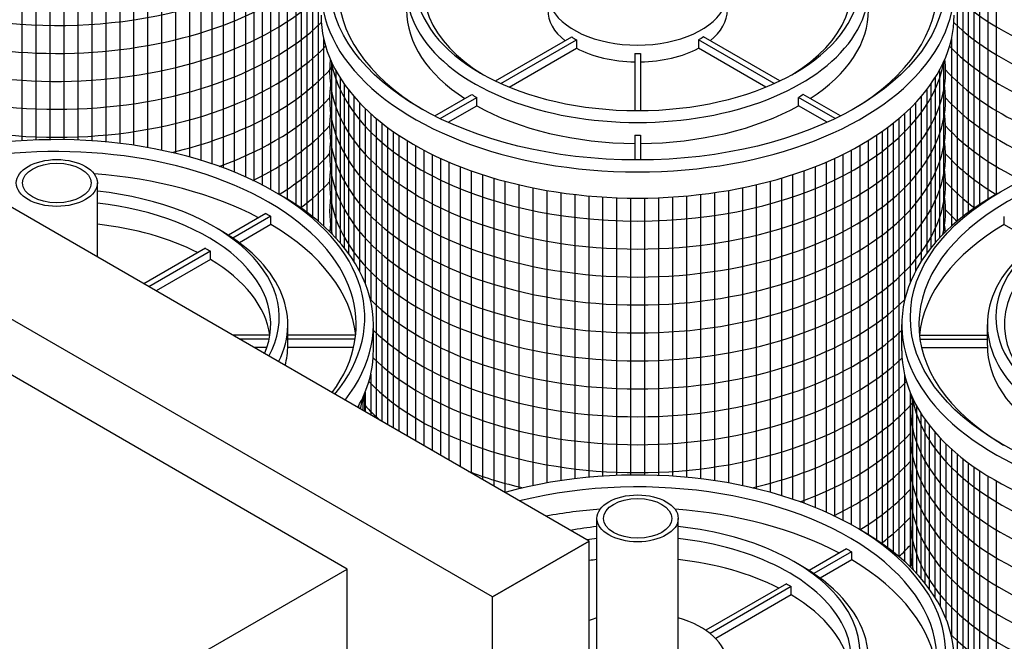
# Model space of a CAD drawing. Units: inches. Extents: x -1647 to 54, y -1071 to 2.
# Drawn here: x -1508 to -1472, y -828 to -806 of the extents above; entities that cross this region are included whole.
import ezdxf

# ---------------------------------------------------------------- set-up
doc = ezdxf.new("R2010")
doc.units = ezdxf.units.IN
doc.header["$MEASUREMENT"] = 0
for name, color, linetype in [('NO2', 2, 'Continuous'), ('O', 87, 'Continuous'), ('PF', 252, 'Continuous')]:
    doc.layers.add(name, color=color, linetype=linetype)

msp = doc.modelspace()

# ---------------------------------------------------------------- linework, layer by layer
at = {"layer": 'NO2'}
msp.add_line((-1490.739, -826.482), (-1487.275, -824.482), dxfattribs=at)
at = {"layer": 'O'}
for p, q in [((-1490.739, -826.482), (-1533.535, -801.774)), ((-1487.275, -824.482), (-1525.593, -802.359)), ((-1495.935, -825.482), (-1516.72, -813.482)), ((-1487.275, -824.482), (-1490.739, -826.482)), ((-1487.275, -854.401), (-1487.275, -824.482)), ((-1505.462, -830.982), (-1495.935, -825.482)), ((-1495.935, -852.732), (-1495.935, -825.482)), ((-1490.739, -853.873), (-1490.739, -826.482))]:
    msp.add_line(p, q, dxfattribs=at)
at = {"layer": 'PF', "color": 195}
for p, q in [((-1496.978, -797.363), (-1496.978, -813.038)), ((-1474.108, -797.363), (-1474.108, -813.038)), ((-1497.378, -797.679), (-1497.378, -812.722)), ((-1497.178, -797.526), (-1497.178, -812.875)), ((-1473.908, -797.526), (-1473.908, -812.875)), ((-1473.708, -797.679), (-1473.708, -812.722)), ((-1498.078, -798.152), (-1498.078, -812.249)), ((-1497.778, -797.96), (-1497.778, -812.441)), ((-1497.578, -797.824), (-1497.578, -812.577)), ((-1473.508, -797.824), (-1473.508, -812.577)), ((-1473.308, -797.96), (-1473.308, -812.441)), ((-1473.008, -798.152), (-1473.008, -812.249)), ((-1498.678, -798.493), (-1498.678, -811.9)), ((-1498.378, -798.329), (-1498.378, -812.073)), ((-1472.708, -798.329), (-1472.708, -812.073)), ((-1499.278, -798.789), (-1499.278, -811.59)), ((-1498.978, -798.647), (-1498.978, -811.739)), ((-1499.978, -799.086), (-1499.978, -811.28)), ((-1499.578, -798.922), (-1499.578, -811.451)), ((-1501.178, -799.495), (-1501.178, -810.855)), ((-1500.778, -799.371), (-1500.778, -810.983)), ((-1500.378, -799.235), (-1500.378, -811.125)), ((-1502.578, -799.841), (-1502.578, -810.497)), ((-1502.078, -799.732), (-1502.078, -810.61)), ((-1501.578, -799.607), (-1501.578, -810.739)), ((-1507.578, -800.17), (-1507.578, -810.159)), ((-1507.078, -800.196), (-1507.078, -810.132)), ((-1506.578, -800.208), (-1506.578, -810.119)), ((-1506.078, -800.208), (-1506.078, -810.119)), ((-1505.578, -800.196), (-1505.578, -810.132)), ((-1505.078, -800.17), (-1505.078, -810.159)), ((-1504.578, -800.131), (-1504.578, -810.198)), ((-1504.078, -800.08), (-1504.078, -810.252)), ((-1503.578, -800.014), (-1503.578, -810.319)), ((-1503.078, -799.935), (-1503.078, -810.401)), ((-1496.778, -806.511), (-1496.778, -813.213)), ((-1474.308, -806.511), (-1474.308, -813.213)), ((-1496.493, -807.347), (-1496.493, -813.485)), ((-1496.343, -807.644), (-1496.343, -813.641)), ((-1474.743, -807.644), (-1474.743, -813.641)), ((-1474.593, -807.347), (-1474.593, -813.485)), ((-1496.193, -807.899), (-1496.193, -813.809)), ((-1474.893, -807.899), (-1474.893, -813.809)), ((-1496.043, -808.125), (-1496.043, -813.989)), ((-1495.893, -808.329), (-1495.893, -814.185)), ((-1475.193, -808.329), (-1475.193, -814.185)), ((-1475.043, -808.125), (-1475.043, -813.989)), ((-1495.693, -808.574), (-1495.693, -814.477)), ((-1475.393, -808.574), (-1475.393, -814.477)), ((-1495.493, -808.797), (-1495.493, -814.821)), ((-1495.293, -809), (-1495.293, -815.251)), ((-1475.793, -809), (-1475.793, -815.251)), ((-1475.593, -808.797), (-1475.593, -814.821)), ((-1495.093, -809.188), (-1495.093, -815.89)), ((-1494.893, -809.363), (-1494.893, -820.083)), ((-1476.193, -809.363), (-1476.193, -825.038)), ((-1475.993, -809.188), (-1475.993, -815.89)), ((-1494.693, -809.526), (-1494.693, -820.199)), ((-1494.493, -809.679), (-1494.493, -820.314)), ((-1476.593, -809.679), (-1476.593, -824.722)), ((-1476.393, -809.526), (-1476.393, -824.875)), ((-1494.293, -809.824), (-1494.293, -820.43)), ((-1494.093, -809.96), (-1494.093, -820.545)), ((-1476.993, -809.96), (-1476.993, -824.441)), ((-1476.793, -809.824), (-1476.793, -824.577)), ((-1493.793, -810.152), (-1493.793, -820.719)), ((-1493.493, -810.329), (-1493.493, -820.892)), ((-1477.593, -810.329), (-1477.593, -824.073)), ((-1477.293, -810.152), (-1477.293, -824.249)), ((-1493.193, -810.493), (-1493.193, -821.065)), ((-1492.893, -810.647), (-1492.893, -821.238)), ((-1492.593, -810.789), (-1492.593, -821.411)), ((-1478.493, -810.789), (-1478.493, -823.59)), ((-1478.193, -810.647), (-1478.193, -823.739)), ((-1477.893, -810.493), (-1477.893, -823.9)), ((-1492.293, -810.922), (-1492.293, -821.585)), ((-1491.893, -811.086), (-1491.893, -821.816)), ((-1479.193, -811.086), (-1479.193, -823.28)), ((-1478.793, -810.922), (-1478.793, -823.451)), ((-1491.493, -811.235), (-1491.493, -822.046)), ((-1491.093, -811.371), (-1491.093, -822.277)), ((-1490.693, -811.495), (-1490.693, -822.508)), ((-1480.393, -811.495), (-1480.393, -822.855)), ((-1479.993, -811.371), (-1479.993, -822.983)), ((-1479.593, -811.235), (-1479.593, -823.125)), ((-1490.293, -811.607), (-1490.293, -822.739)), ((-1489.793, -811.732), (-1489.793, -822.61)), ((-1489.293, -811.841), (-1489.293, -822.497)), ((-1481.793, -811.841), (-1481.793, -822.497)), ((-1481.293, -811.732), (-1481.293, -822.61)), ((-1480.793, -811.607), (-1480.793, -822.739)), ((-1488.793, -811.935), (-1488.793, -822.401)), ((-1488.293, -812.014), (-1488.293, -822.319)), ((-1487.793, -812.08), (-1487.793, -822.252)), ((-1487.293, -812.131), (-1487.293, -822.198)), ((-1486.793, -812.17), (-1486.793, -822.159)), ((-1486.293, -812.196), (-1486.293, -822.132)), ((-1485.793, -812.208), (-1485.793, -822.119)), ((-1485.293, -812.208), (-1485.293, -822.119)), ((-1484.793, -812.196), (-1484.793, -822.132)), ((-1484.293, -812.17), (-1484.293, -822.159)), ((-1483.793, -812.131), (-1483.793, -822.198)), ((-1483.293, -812.08), (-1483.293, -822.252)), ((-1482.793, -812.014), (-1482.793, -822.319)), ((-1482.293, -811.935), (-1482.293, -822.401)), ((-1495.093, -818.511), (-1495.093, -819.968)), ((-1475.993, -818.511), (-1475.993, -825.213)), ((-1495.293, -819.15), (-1495.293, -819.853)), ((-1475.793, -819.15), (-1475.793, -825.401)), ((-1495.528, -819.644), (-1495.528, -819.717)), ((-1495.378, -819.347), (-1495.378, -819.804)), ((-1475.708, -819.347), (-1475.708, -825.485)), ((-1475.558, -819.644), (-1475.558, -825.641)), ((-1475.408, -819.899), (-1475.408, -825.809)), ((-1475.258, -820.125), (-1475.258, -825.989)), ((-1475.108, -820.329), (-1475.108, -826.185)), ((-1474.908, -820.574), (-1474.908, -826.477)), ((-1474.708, -820.797), (-1474.708, -826.821)), ((-1474.508, -821), (-1474.508, -827.251)), ((-1474.308, -821.188), (-1474.308, -827.89)), ((-1474.108, -821.363), (-1474.108, -839.04)), ((-1473.908, -821.526), (-1473.908, -839.218)), ((-1473.708, -821.679), (-1473.708, -839.384)), ((-1473.508, -821.824), (-1473.508, -839.54)), ((-1473.308, -821.96), (-1473.308, -839.686)), ((-1473.008, -822.152), (-1473.008, -839.89)), ((-1472.708, -822.329), (-1472.708, -840.077))]:
    msp.add_line(p, q, dxfattribs=at)
at = {"layer": 'PF'}
for p, q in [((-1490.628, -808.018), (-1487.901, -806.443)), ((-1490.437, -808.107), (-1487.728, -806.543)), ((-1487.728, -806.543), (-1487.728, -806.843)), ((-1480.649, -808.107), (-1483.358, -806.543)), ((-1483.358, -806.543), (-1483.358, -806.843)), ((-1480.457, -808.018), (-1483.185, -806.443)), ((-1490.138, -808.235), (-1487.728, -806.843)), ((-1480.948, -808.235), (-1483.358, -806.843)), ((-1485.643, -807.037), (-1485.643, -809.078)), ((-1485.643, -807.037), (-1485.643, -809.078)), ((-1485.443, -807.037), (-1485.443, -809.078)), ((-1485.443, -807.037), (-1485.443, -809.078)), ((-1492.8, -809.272), (-1491.475, -808.506)), ((-1492.614, -809.364), (-1491.301, -808.606)), ((-1491.301, -808.906), (-1491.301, -808.606)), ((-1478.472, -809.364), (-1479.785, -808.606)), ((-1479.785, -808.906), (-1479.785, -808.606)), ((-1478.286, -809.272), (-1479.611, -808.506)), ((-1492.326, -809.498), (-1491.301, -808.906)), ((-1478.76, -809.498), (-1479.785, -808.906)), ((-1485.643, -809.954), (-1485.643, -810.845)), ((-1485.643, -809.954), (-1485.643, -810.845)), ((-1485.443, -809.954), (-1485.443, -810.845)), ((-1485.443, -809.954), (-1485.443, -810.845)), ((-1504.873, -814.321), (-1504.873, -811.669)), ((-1498.846, -812.762), (-1500.187, -813.536)), ((-1498.672, -812.862), (-1500.025, -813.643)), ((-1498.664, -813.157), (-1498.664, -812.867)), ((-1472.422, -813.157), (-1472.422, -812.867)), ((-1498.664, -813.157), (-1499.792, -813.809)), ((-1472.422, -813.157), (-1471.294, -813.809)), ((-1501.002, -814.007), (-1503.21, -815.282)), ((-1500.829, -814.107), (-1503.037, -815.382)), ((-1500.829, -814.407), (-1500.829, -814.107)), ((-1500.829, -814.407), (-1502.777, -815.532)), ((-1498.061, -817.482), (-1498.061, -816.732)), ((-1494.999, -817.669), (-1494.999, -816.732)), ((-1476.087, -817.669), (-1476.087, -816.732)), ((-1473.025, -817.482), (-1473.025, -816.732)), ((-1498.701, -817.111), (-1500.041, -817.111)), ((-1495.631, -817.111), (-1498.061, -817.111)), ((-1475.455, -817.111), (-1473.025, -817.111)), ((-1498.726, -817.252), (-1499.797, -817.252)), ((-1495.649, -817.252), (-1498.061, -817.252)), ((-1475.437, -817.252), (-1473.025, -817.252)), ((-1498.806, -817.552), (-1499.277, -817.552)), ((-1495.706, -817.552), (-1498.061, -817.552)), ((-1475.38, -817.552), (-1473.025, -817.552)), ((-1486.997, -828.882), (-1486.997, -823.669)), ((-1484.089, -828.882), (-1484.089, -823.669)), ((-1478.061, -824.762), (-1479.402, -825.536)), ((-1477.888, -824.862), (-1479.24, -825.643)), ((-1477.879, -825.157), (-1477.879, -824.867)), ((-1477.879, -825.157), (-1479.008, -825.809)), ((-1480.218, -826.007), (-1483.103, -827.673)), ((-1480.044, -826.107), (-1482.95, -827.785)), ((-1480.044, -826.407), (-1480.044, -826.107)), ((-1480.044, -826.407), (-1482.746, -827.967))]:
    msp.add_line(p, q, dxfattribs=at)
for centre, major_axis, start_param, end_param in [((-1485.543, -804.732), (-10.717, 0), 2.37038, 7.054398), ((-1485.543, -804.732), (-11.329, 0), 5.484181, 10.223783), ((-1485.543, -804.482), (-7.961, 0), 4.896113, 10.81185), ((-1485.543, -804.732), (-7.655, 0), 4.903551, 7.048778), ((-1485.543, -804.732), (-7.655, 0), 2.376, 4.521227), ((-1485.543, -804.732), (-8.267, 0), 5.479093, 10.22887), ((-1485.543, -804.882), (-3.215, 0), 5.181822, 10.526141), ((-1485.543, -805.482), (-8.267, 0), 0, 0.726104), ((-1485.543, -805.482), (-3.215, 0), 0, 0.632421), ((-1485.543, -805.482), (-3.215, 0), 2.509171, 3.141593), ((-1485.543, -805.482), (-8.267, 0), 2.415488, 3.141593), ((-1485.543, -805.669), (-11.329, 0), 0, 3.141593), ((-1485.543, -805.182), (-3.215, 0), 0.747294, 0.823503), ((-1485.543, -805.482), (-3.215, 0), 0.823503, 1.539687), ((-1485.543, -805.482), (-3.215, 0), 1.601906, 2.31809), ((-1485.543, -805.182), (-3.215, 0), 1.539687, 1.601906), ((-1485.543, -805.182), (-8.267, 0), 0.770583, 0.800214), ((-1485.543, -805.482), (-8.267, 0), 0.800214, 1.5587), ((-1485.543, -805.482), (-8.267, 0), 1.582893, 2.341379), ((-1506.328, -816.482), (-11.023, 0), 2.696031, 5.15795), ((-1506.328, -816.732), (-10.717, 0), 2.736742, 5.11724), ((-1485.543, -805.182), (-8.267, 0), 1.5587, 1.582893), ((-1464.758, -816.732), (-10.717, 0), 2.37038, 7.054398), ((-1506.328, -817.482), (-10.717, 0), 3.972721, 4.586999), ((-1506.328, -816.482), (-7.961, 0), 9.119108, 10.81185), ((-1506.328, -816.732), (-11.329, 0), 8.998394, 10.223783), ((-1464.758, -816.732), (-11.329, 0), 5.484181, 10.223783), ((-1464.758, -816.482), (-7.961, 0), 4.896113, 10.81185), ((-1506.328, -816.732), (-7.655, 0), 2.903045, 4.521227), ((-1464.758, -816.732), (-7.655, 0), 4.903551, 7.048778), ((-1506.328, -817.482), (-7.655, 0), 3.991035, 4.521227), ((-1506.328, -816.732), (-8.267, 0), 9.141724, 10.22887), ((-1506.328, -817.482), (-10.717, 0), 3.202239, 3.915562), ((-1464.758, -817.482), (-10.717, 0), 5.509216, 6.222539), ((-1464.758, -816.732), (-8.267, 0), 5.479093, 10.22887), ((-1506.328, -817.482), (-7.655, 0), 3.226548, 3.91099), ((-1506.328, -817.482), (-8.267, 0), 2.990468, 3.141593), ((-1464.758, -817.482), (-8.267, 0), 0, 0.726104), ((-1506.328, -817.669), (-11.329, 0), 2.825989, 3.141593), ((-1464.758, -817.669), (-11.329, 0), 0, 3.141593), ((-1485.543, -828.482), (-11.023, 0), 1.413008, 5.15795), ((-1485.543, -828.732), (-10.717, 0), 2.37038, 5.11724), ((-1485.543, -829.482), (-10.717, 0), 4.837779, 5.023007), ((-1485.543, -829.482), (-10.717, 0), 3.972721, 4.586999), ((-1485.543, -828.482), (-7.961, 0), 4.896113, 5.018059), ((-1485.543, -828.482), (-7.961, 0), 7.634656, 10.81185), ((-1485.543, -828.732), (-11.329, 0), 7.700492, 10.223783), ((-1485.543, -828.732), (-7.655, 0), 4.903551, 4.950936), ((-1485.543, -828.732), (-7.655, 0), 2.376, 4.521227), ((-1485.543, -829.482), (-7.655, 0), 4.903551, 4.94064), ((-1485.543, -829.482), (-7.655, 0), 3.991035, 4.521227), ((-1485.543, -829.482), (-10.717, 0), 3.202239, 3.915562), ((-1485.543, -828.732), (-8.267, 0), 7.642905, 10.22887), ((-1485.543, -829.482), (-7.655, 0), 3.226548, 3.91099), ((-1485.543, -828.882), (-3.215, 0), 5.181822, 5.281339), ((-1485.543, -828.882), (-3.215, 0), 7.285031, 10.526141)]:
    msp.add_ellipse(centre, major_axis=major_axis, ratio=0.57735, start_param=start_param, end_param=end_param, dxfattribs=at)
for centre, major_axis in [((-1485.543, -804.482), (-11.023, 0)), ((-1464.758, -816.482), (-11.023, 0)), ((-1506.328, -811.669), (-1.454, 0)), ((-1506.328, -811.669), (-1.225, 0)), ((-1485.543, -823.669), (-1.454, 0)), ((-1485.543, -823.669), (-1.225, 0))]:
    msp.add_ellipse(centre, major_axis=major_axis, ratio=0.57735, dxfattribs=at)
at = {"layer": 'PF', "color": 195}
for centre, start_param, end_param in [((-1506.328, -799.669), 7.095618, 9.503426), ((-1464.758, -799.669), 6.204537, 9.503426), ((-1506.328, -800.669), 6.978831, 8.904262), ((-1464.758, -800.669), 6.803702, 8.904262), ((-1506.328, -801.669), 6.851553, 8.885996), ((-1464.758, -801.669), 6.821967, 8.885996), ((-1506.328, -802.669), 6.821325, 8.886639), ((-1464.758, -802.669), 6.821325, 8.886639), ((-1506.328, -803.669), 6.793317, 8.914646), ((-1464.758, -803.669), 6.793317, 8.914646), ((-1485.543, -807.669), 6.215615, 9.492348), ((-1485.543, -806.669), 6.384021, 9.323943), ((-1506.328, -804.669), 8.235561, 8.968511), ((-1464.758, -804.669), 6.766105, 7.472402), ((-1485.543, -808.669), 6.204537, 9.503426), ((-1506.328, -805.669), 8.409722, 8.941858), ((-1464.758, -805.669), 6.766105, 7.298242), ((-1485.543, -809.669), 6.204537, 9.503426), ((-1506.328, -806.669), 8.544458, 8.941858), ((-1464.758, -806.669), 6.766105, 7.163505), ((-1485.543, -810.669), 6.204537, 9.503426), ((-1506.328, -807.669), 8.660002, 8.941858), ((-1464.758, -807.669), 6.766105, 7.047961), ((-1485.543, -811.669), 6.204537, 9.503426), ((-1506.328, -808.669), 8.767177, 8.941858), ((-1464.758, -808.669), 6.766105, 6.940786), ((-1485.543, -812.669), 6.204537, 6.41553), ((-1485.543, -812.669), 6.204537, 6.41553), ((-1485.543, -812.669), 9.292433, 9.503426), ((-1464.758, -809.669), 6.766105, 6.841202), ((-1485.543, -813.669), 6.204537, 6.244153), ((-1485.543, -813.669), 9.463811, 9.503426), ((-1485.543, -812.669), 6.803702, 8.904262), ((-1485.543, -813.669), 6.821967, 8.885996), ((-1485.543, -814.669), 6.821325, 8.886639), ((-1485.543, -815.669), 6.793317, 8.914646), ((-1506.328, -819.669), 9.397421, 9.492348), ((-1464.758, -819.669), 6.215615, 9.492348), ((-1506.328, -818.669), 9.253683, 9.323943), ((-1485.543, -816.669), 6.766105, 6.864103), ((-1485.543, -816.669), 8.235561, 8.968511), ((-1464.758, -818.669), 6.384021, 9.323943), ((-1464.758, -820.669), 6.204537, 9.503426), ((-1485.543, -817.669), 8.409722, 8.941858), ((-1464.758, -821.669), 6.204537, 9.503426), ((-1485.543, -818.669), 8.544458, 8.941858), ((-1485.543, -816.669), 7.273064, 7.472402), ((-1464.758, -822.669), 6.204537, 9.503426), ((-1485.543, -819.669), 8.660002, 8.941858), ((-1464.758, -823.669), 6.204537, 9.503426), ((-1485.543, -820.669), 8.767177, 8.941858), ((-1464.758, -824.669), 6.204537, 6.41553), ((-1464.758, -824.669), 6.803702, 9.503426), ((-1485.543, -821.669), 8.866762, 8.941858), ((-1464.758, -825.669), 6.204537, 6.244153), ((-1464.758, -825.669), 6.821967, 9.503426), ((-1464.758, -826.669), 6.821325, 9.503426), ((-1464.758, -827.669), 6.793317, 9.503426)]:
    msp.add_ellipse(centre, major_axis=(-11.023, 0), ratio=0.57735, start_param=start_param, end_param=end_param, dxfattribs=at)
at = {"layer": 'PF', "extrusion": (0, 0, -1)}
for centre, major_axis, start_param, end_param in [((-1485.543, -805.182), (3.215, 0), 0.747294, 0.823503), ((-1485.543, -805.182), (8.267, 0), 0.770583, 0.800214), ((-1506.328, -817.192), (10.717, 0), 5.485226, 5.508084), ((-1506.328, -817.182), (7.655, 0), 5.481786, 5.513788), ((-1485.543, -829.192), (10.717, 0), 5.485226, 5.508084), ((-1485.543, -829.182), (7.655, 0), 5.481786, 5.513788)]:
    msp.add_ellipse(centre, major_axis=major_axis, ratio=0.57735, start_param=start_param, end_param=end_param, dxfattribs=at)

doc.saveas('drawing.dxf')
